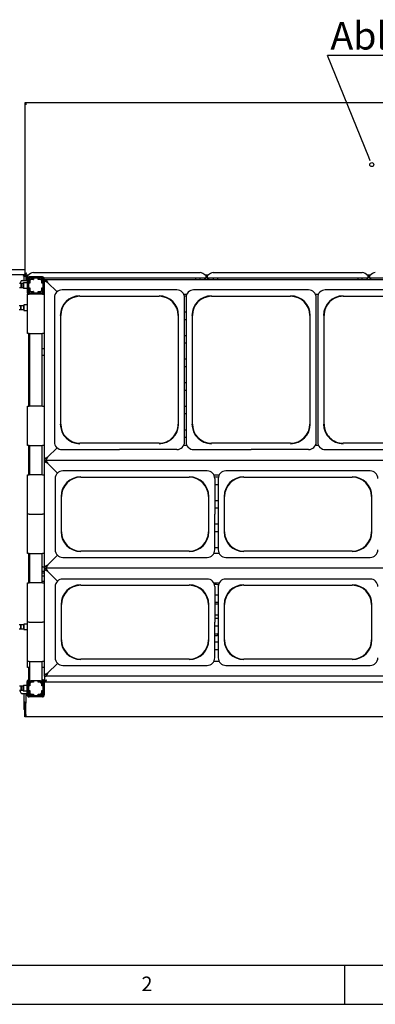
# Model space of a CAD drawing. Extents: x 5 to 415, y -18 to 292.
# Drawn here: x 69 to 114, y 5 to 130 of the extents above; entities that cross this region are included whole.
import ezdxf

# ---------------------------------------------------------------- set-up
doc = ezdxf.new("R2010")
doc.units = 0
doc.layers.get('0').update_dxf_attribs({"linetype": 'CONTINUOUS'})
doc.layers.add('BEMAßUNG', color=96, linetype='CONTINUOUS')
doc.layers.add('SLD-0', color=179, linetype='CONTINUOUS')
doc.styles.add('SLDTEXTSTYLE0', font='TXT', dxfattribs={"width": 0.75})

# ---------------------------------------------------------------- blocks, each defined once
blk = doc.blocks.new('SW_NOTE_0_8')
at = {"layer": 'BEMAßUNG', "color": 0, "insert": (0, 72.2), "char_height": 56, "attachment_point": 1, "style": 'SLDTEXTSTYLE0'}
blk.add_mtext('Ablage Klappbar', dxfattribs=at)
blk = doc.blocks.new('SW_NOTE_7')
at = {"layer": 'BEMAßUNG'}
blk.add_line((625.3, 0), (0, 0), dxfattribs=at)
at = {"layer": 'BEMAßUNG', "color": 96}
blk.add_blockref('SW_NOTE_0_8', (5.8, -3.9), dxfattribs=at)

msp = doc.modelspace()

# ---------------------------------------------------------------- linework, layer by layer
at = {"layer": 'BEMAßUNG'}
msp.add_line((113.09, 112.791), (107.847, 125.722), dxfattribs=at)
at = {"layer": 'SLD-0', "color": 179, "linetype": 'CONTINUOUS'}
for p, q in [((177.463, 119.713), (69.338, 119.713)), ((69.338, 119.713), (69.338, 119.62)), ((69.338, 119.607), (69.338, 97.945)), ((69.338, 119.607), (69.397, 119.607)), ((69.207, 97.838), (42.563, 97.838)), ((69.338, 98.463), (67.416, 98.463)), ((69.207, 97.838), (69.332, 97.838)), ((69.207, 97.688), (69.207, 97.838)), ((69.338, 97.838), (69.332, 97.818)), ((69.332, 97.688), (69.332, 97.838)), ((69.338, 97.945), (69.397, 97.945)), ((69.338, 97.945), (69.338, 97.912)), ((69.338, 97.838), (69.338, 97.932)), ((69.338, 97.838), (69.463, 97.838)), ((69.338, 97.688), (69.338, 97.838)), ((69.463, 97.838), (69.841, 97.838)), ((69.463, 97.688), (69.463, 97.838)), ((70.067, 98.011), (69.713, 97.74)), ((69.713, 97.713), (69.713, 97.74)), ((70.42, 98.123), (91.631, 98.123)), ((92.338, 97.74), (91.984, 98.011)), ((92.21, 97.838), (92.716, 97.838)), ((92.338, 97.74), (92.338, 97.713)), ((92.942, 98.011), (92.588, 97.74)), ((92.588, 97.713), (92.588, 97.74)), ((93.295, 98.123), (112.256, 98.123)), ((112.963, 97.74), (112.609, 98.011)), ((112.835, 97.838), (113.341, 97.838)), ((112.963, 97.74), (112.963, 97.713)), ((113.567, 98.011), (113.213, 97.74)), ((113.213, 97.713), (113.213, 97.74)), ((68.858, 96.713), (68.65, 96.713)), ((68.742, 96.814), (68.712, 96.713)), ((68.781, 96.909), (68.742, 96.814)), ((68.823, 96.986), (68.781, 96.909)), ((68.87, 97.042), (68.823, 96.986)), ((68.9, 96.671), (68.858, 96.713)), ((68.858, 96.213), (68.858, 96.713)), ((68.919, 97.077), (68.87, 97.042)), ((69.119, 96.713), (68.9, 96.713)), ((68.9, 96.213), (68.9, 96.713)), ((68.969, 97.088), (68.919, 97.077)), ((68.969, 97.088), (69.03, 97.088)), ((69.03, 97.088), (69.619, 97.088)), ((69.15, 96.807), (69.119, 96.776)), ((69.119, 96.151), (69.119, 96.776)), ((69.213, 97.691), (69.15, 97.651)), ((69.619, 96.807), (69.15, 96.807)), ((69.15, 96.807), (69.15, 96.12)), ((69.207, 97.688), (69.332, 97.688)), ((69.207, 97.688), (69.207, 97.088)), ((69.332, 97.688), (69.338, 97.688)), ((69.338, 97.688), (69.463, 97.688)), ((69.463, 97.688), (69.463, 97.677)), ((69.463, 97.677), (69.463, 97.644)), ((69.463, 97.644), (69.713, 97.644)), ((69.463, 97.644), (69.463, 97.523)), ((69.463, 97.523), (69.713, 97.523)), ((69.463, 97.523), (69.463, 97.088)), ((69.619, 97.307), (69.619, 95.62)), ((69.653, 97.523), (69.692, 97.484)), ((69.713, 97.502), (69.713, 97.713)), ((69.744, 97.307), (69.744, 95.62)), ((69.744, 97.088), (69.775, 97.088)), ((69.775, 96.671), (69.744, 96.702)), ((69.775, 97.076), (69.775, 96.776)), ((69.938, 96.776), (69.775, 96.776)), ((69.775, 96.776), (69.775, 96.763)), ((69.775, 96.763), (69.775, 96.163)), ((69.95, 96.763), (69.775, 96.763)), ((71.634, 97.405), (69.792, 97.405)), ((69.807, 97.405), (69.807, 97.215)), ((71.557, 97.557), (69.869, 97.557)), ((71.557, 97.432), (69.869, 97.432)), ((69.938, 97.076), (69.938, 96.776)), ((69.938, 96.763), (69.938, 96.776)), ((69.95, 97.038), (69.95, 96.763)), ((70.4, 97.401), (70.1, 97.401)), ((70.4, 97.238), (70.1, 97.238)), ((70.413, 97.226), (70.138, 97.226)), ((70.4, 97.401), (70.4, 97.238)), ((70.413, 97.401), (70.4, 97.401)), ((70.4, 97.238), (70.413, 97.238)), ((70.413, 97.401), (70.413, 97.226)), ((71.013, 97.401), (70.413, 97.401)), ((70.432, 97.405), (70.432, 97.401)), ((70.994, 97.401), (70.994, 97.405)), ((71.025, 97.401), (71.013, 97.401)), ((71.013, 97.226), (71.013, 97.401)), ((71.013, 97.238), (71.025, 97.238)), ((71.288, 97.226), (71.013, 97.226)), ((71.325, 97.401), (71.025, 97.401)), ((71.025, 97.238), (71.025, 97.401)), ((71.325, 97.238), (71.025, 97.238)), ((71.475, 96.763), (71.475, 97.038)), ((71.65, 96.763), (71.475, 96.763)), ((71.488, 96.776), (71.488, 97.076)), ((71.65, 96.776), (71.488, 96.776)), ((71.488, 96.776), (71.488, 96.763)), ((71.838, 97.245), (71.65, 97.245)), ((71.65, 97.245), (71.65, 97.076)), ((71.65, 96.776), (71.65, 97.076)), ((71.65, 96.763), (71.65, 96.776)), ((71.65, 96.163), (71.65, 96.763)), ((71.682, 97.245), (71.682, 97.307)), ((92.338, 97.405), (71.787, 97.405)), ((71.807, 97.245), (71.807, 97.307)), ((71.838, 97.057), (71.838, 97.245)), ((71.838, 97.245), (72.025, 97.245)), ((71.838, 97.057), (71.845, 97.053)), ((71.838, 74.432), (71.838, 97.057)), ((71.838, 97.057), (72.025, 97.057)), ((71.845, 97.053), (71.867, 97.043)), ((71.867, 97.043), (71.901, 97.025)), ((71.901, 97.025), (71.948, 97.002)), ((71.948, 97.002), (72.005, 96.974)), ((72.005, 96.974), (72.069, 96.941)), ((72.025, 97.245), (72.029, 97.237)), ((72.025, 97.057), (72.025, 97.245)), ((72.025, 97.245), (174.775, 97.245)), ((72.025, 97.057), (72.028, 97.054)), ((72.028, 97.054), (72.037, 97.046)), ((72.029, 97.237), (72.041, 97.215)), ((72.037, 97.046), (72.051, 97.032)), ((72.041, 97.215), (72.06, 97.178)), ((72.051, 97.032), (72.069, 97.013)), ((72.06, 97.178), (72.086, 97.129)), ((72.069, 97.013), (72.092, 96.99)), ((72.069, 96.941), (72.14, 96.906)), ((72.086, 97.129), (72.117, 97.07)), ((72.092, 96.99), (72.119, 96.963)), ((72.117, 97.07), (72.153, 97.002)), ((72.119, 96.963), (72.149, 96.934)), ((72.14, 96.906), (72.213, 96.87)), ((72.149, 96.934), (72.18, 96.902)), ((72.153, 97.002), (72.191, 96.928)), ((72.18, 96.902), (72.213, 96.87)), ((72.191, 96.928), (72.232, 96.851)), ((72.213, 96.87), (73.421, 95.662)), ((73.421, 95.662), (72.232, 96.851)), ((91.057, 97.405), (91.057, 97.245)), ((91.619, 97.245), (91.619, 97.405)), ((92.244, 97.245), (92.244, 97.405)), ((92.338, 97.713), (92.338, 97.405)), ((92.338, 97.644), (92.588, 97.644)), ((92.338, 97.523), (92.588, 97.523)), ((92.338, 97.245), (92.338, 97.405)), ((92.588, 97.405), (92.588, 97.713)), ((112.963, 97.405), (92.588, 97.405)), ((92.588, 97.405), (92.588, 97.245)), ((92.682, 97.405), (92.682, 97.245)), ((93.307, 97.405), (93.307, 97.245)), ((93.869, 97.245), (93.869, 97.405)), ((111.682, 97.405), (111.682, 97.245)), ((112.244, 97.245), (112.244, 97.405)), ((112.869, 97.245), (112.869, 97.405)), ((112.963, 97.713), (112.963, 97.405)), ((112.963, 97.644), (113.213, 97.644)), ((112.963, 97.523), (113.213, 97.523)), ((112.963, 97.245), (112.963, 97.405)), ((113.213, 97.405), (113.213, 97.713)), ((133.588, 97.405), (113.213, 97.405)), ((113.213, 97.405), (113.213, 97.245)), ((113.307, 97.405), (113.307, 97.245)), ((68.65, 96.213), (68.858, 96.213)), ((68.858, 96.213), (68.9, 96.256)), ((68.9, 96.213), (69.119, 96.213)), ((69.119, 96.151), (69.15, 96.12)), ((69.15, 96.12), (69.619, 96.12)), ((69.619, 95.37), (69.619, 91.932)), ((69.619, 95.37), (69.65, 95.37)), ((69.65, 90.37), (69.65, 95.37)), ((69.65, 95.37), (69.9, 95.37)), ((69.744, 96.224), (69.775, 96.256)), ((69.775, 96.163), (69.775, 96.151)), ((69.775, 96.163), (69.95, 96.163)), ((69.775, 96.151), (69.938, 96.151)), ((69.775, 96.151), (69.775, 95.851)), ((69.775, 95.851), (69.775, 95.537)), ((69.775, 95.388), (69.775, 95.37)), ((69.869, 95.495), (69.932, 95.495)), ((71.588, 95.37), (69.9, 95.37)), ((69.932, 95.526), (69.932, 95.37)), ((69.932, 95.526), (70.1, 95.526)), ((69.938, 96.151), (69.938, 96.163)), ((69.938, 96.151), (69.938, 95.851)), ((69.955, 95.848), (69.938, 95.85)), ((69.95, 96.163), (69.95, 95.888)), ((70.1, 95.688), (70.4, 95.688)), ((70.1, 95.526), (70.4, 95.526)), ((70.138, 95.701), (70.413, 95.701)), ((70.4, 95.688), (70.4, 95.526)), ((70.413, 95.688), (70.4, 95.688)), ((70.4, 95.526), (70.413, 95.526)), ((70.413, 95.701), (70.413, 95.526)), ((70.413, 95.526), (71.013, 95.526)), ((71.013, 95.526), (71.013, 95.701)), ((71.013, 95.701), (71.288, 95.701)), ((71.025, 95.688), (71.013, 95.688)), ((71.013, 95.526), (71.025, 95.526)), ((71.025, 95.526), (71.025, 95.688)), ((71.025, 95.688), (71.325, 95.688)), ((71.025, 95.526), (71.325, 95.526)), ((71.321, 95.526), (71.494, 95.526)), ((71.475, 96.163), (71.65, 96.163)), ((71.475, 95.888), (71.475, 96.163)), ((71.488, 96.163), (71.488, 96.151)), ((71.488, 96.151), (71.65, 96.151)), ((71.488, 95.851), (71.488, 96.151)), ((71.494, 95.526), (71.494, 95.37)), ((71.494, 95.495), (71.557, 95.495)), ((71.588, 95.37), (71.838, 95.37)), ((71.65, 96.151), (71.65, 96.163)), ((71.65, 95.851), (71.65, 96.151)), ((71.65, 95.853), (71.65, 95.682)), ((71.838, 95.682), (71.65, 95.682)), ((71.682, 95.62), (71.682, 95.682)), ((71.691, 95.409), (71.838, 95.409)), ((71.807, 95.62), (71.807, 95.682)), ((88.68, 95.901), (74.058, 95.901)), ((89.546, 95.37), (89.943, 95.37)), ((105.43, 95.901), (90.808, 95.901)), ((106.296, 95.37), (106.693, 95.37)), ((122.18, 95.901), (107.558, 95.901)), ((69.213, 93.995), (69.182, 93.963)), ((69.619, 93.995), (69.213, 93.995)), ((69.213, 93.995), (69.213, 93.52)), ((73.088, 94.931), (73.088, 76.558)), ((76.338, 95.096), (86.4, 95.096)), ((89.652, 95.114), (89.634, 95.109)), ((89.65, 76.558), (89.65, 94.931)), ((89.713, 95.12), (89.652, 95.114)), ((89.857, 95.12), (89.713, 95.12)), ((89.838, 94.931), (89.838, 76.558)), ((93.088, 95.096), (103.15, 95.096)), ((106.4, 76.558), (106.4, 94.931)), ((106.588, 94.931), (106.588, 76.558)), ((109.838, 95.096), (119.9, 95.096)), ((68.827, 93.901), (68.619, 93.901)), ((68.619, 93.401), (68.827, 93.401)), ((68.869, 93.859), (68.827, 93.901)), ((68.827, 93.401), (68.827, 93.901)), ((68.827, 93.401), (68.869, 93.443)), ((69.182, 93.901), (68.869, 93.901)), ((68.869, 93.401), (68.869, 93.901)), ((68.869, 93.401), (69.182, 93.401)), ((69.182, 93.531), (69.182, 93.963)), ((69.182, 93.338), (69.182, 93.531)), ((69.182, 93.338), (69.213, 93.307)), ((69.213, 93.52), (69.213, 93.307)), ((69.213, 93.307), (69.619, 93.307)), ((89.65, 93.126), (89.652, 93.126)), ((89.652, 93.126), (89.713, 93.12)), ((89.713, 93.12), (89.838, 93.12)), ((69.65, 91.932), (69.619, 91.932)), ((73.893, 78.838), (73.893, 92.651)), ((88.846, 92.651), (88.846, 78.838)), ((89.652, 92.114), (89.65, 92.113)), ((89.713, 92.12), (89.652, 92.114)), ((89.838, 92.12), (89.713, 92.12)), ((90.643, 78.838), (90.643, 92.651)), ((105.596, 92.651), (105.596, 78.838)), ((107.393, 78.838), (107.393, 92.651)), ((69.9, 90.37), (69.65, 90.37)), ((69.775, 90.37), (69.775, 81.12)), ((69.9, 90.37), (71.588, 90.37)), ((69.932, 90.37), (69.932, 81.12)), ((71.494, 90.37), (71.494, 81.12)), ((71.53, 88.508), (71.53, 90.37)), ((71.838, 90.37), (71.588, 90.37)), ((89.65, 90.126), (89.652, 90.126)), ((89.652, 89.114), (89.65, 89.113)), ((89.652, 90.126), (89.713, 90.12)), ((89.713, 89.12), (89.652, 89.114)), ((89.713, 90.12), (89.838, 90.12)), ((89.838, 89.12), (89.713, 89.12)), ((71.838, 88.405), (71.628, 88.405)), ((71.53, 81.12), (71.53, 87.518)), ((71.629, 87.621), (71.838, 87.621)), ((89.65, 87.126), (89.652, 87.126)), ((89.652, 87.126), (89.713, 87.12)), ((89.713, 87.12), (89.838, 87.12)), ((89.652, 86.114), (89.65, 86.113)), ((89.713, 86.12), (89.652, 86.114)), ((89.838, 86.12), (89.713, 86.12)), ((89.65, 84.126), (89.652, 84.126)), ((89.652, 84.126), (89.713, 84.12)), ((89.713, 84.12), (89.838, 84.12)), ((89.652, 83.114), (89.65, 83.113)), ((89.713, 83.12), (89.652, 83.114)), ((89.838, 83.12), (89.713, 83.12)), ((69.65, 76.12), (69.65, 81.12)), ((69.65, 81.12), (69.9, 81.12)), ((71.588, 81.12), (69.9, 81.12)), ((71.588, 81.12), (71.838, 81.12)), ((89.65, 81.126), (89.652, 81.126)), ((89.652, 81.126), (89.713, 81.12)), ((89.713, 81.12), (89.838, 81.12)), ((89.652, 80.114), (89.65, 80.113)), ((89.713, 80.12), (89.652, 80.114)), ((89.838, 80.12), (89.713, 80.12)), ((89.65, 78.126), (89.652, 78.126)), ((89.652, 78.126), (89.713, 78.12)), ((89.713, 78.12), (89.838, 78.12)), ((89.652, 77.114), (89.65, 77.113)), ((89.713, 77.12), (89.652, 77.114)), ((89.838, 77.12), (89.713, 77.12)), ((106.4, 76.12), (106.4, 76.558)), ((69.9, 76.12), (69.65, 76.12)), ((69.775, 76.12), (69.775, 72.37)), ((69.9, 76.12), (71.588, 76.12)), ((69.932, 76.12), (69.932, 72.37)), ((71.494, 76.12), (71.494, 72.37)), ((71.53, 72.37), (71.53, 76.12)), ((71.838, 76.12), (71.588, 76.12)), ((73.421, 75.827), (72.213, 74.62)), ((72.232, 74.638), (73.421, 75.827)), ((74.058, 75.588), (81.369, 75.588)), ((86.4, 76.393), (76.338, 76.393)), ((88.68, 75.588), (81.369, 75.588)), ((89.943, 76.12), (89.546, 76.12)), ((90.808, 75.588), (98.119, 75.588)), ((103.15, 76.393), (93.088, 76.393)), ((105.43, 75.588), (98.119, 75.588)), ((106.693, 76.12), (106.296, 76.12)), ((107.558, 75.588), (114.869, 75.588)), ((119.9, 76.393), (109.838, 76.393)), ((71.845, 74.436), (71.838, 74.432)), ((71.838, 74.245), (71.838, 74.432)), ((72.025, 74.432), (71.838, 74.432)), ((71.838, 74.245), (72.025, 74.245)), ((71.838, 74.057), (71.838, 74.245)), ((71.838, 74.057), (71.845, 74.053)), ((71.838, 60.682), (71.838, 74.057)), ((71.838, 74.057), (72.025, 74.057)), ((71.867, 74.446), (71.845, 74.436)), ((71.845, 74.053), (71.867, 74.043)), ((71.901, 74.464), (71.867, 74.446)), ((71.867, 74.043), (71.901, 74.025)), ((71.948, 74.487), (71.901, 74.464)), ((71.901, 74.025), (71.948, 74.002)), ((72.005, 74.515), (71.948, 74.487)), ((71.948, 74.002), (72.005, 73.974)), ((72.069, 74.548), (72.005, 74.515)), ((72.005, 73.974), (72.069, 73.941)), ((72.029, 74.436), (72.025, 74.432)), ((72.025, 74.432), (72.025, 74.245)), ((72.029, 74.252), (72.025, 74.245)), ((72.025, 74.245), (72.029, 74.237)), ((72.025, 74.245), (174.775, 74.245)), ((72.025, 74.057), (72.025, 74.245)), ((72.025, 74.057), (72.029, 74.053)), ((72.04, 74.446), (72.029, 74.436)), ((72.041, 74.275), (72.029, 74.252)), ((72.029, 74.237), (72.041, 74.215)), ((72.029, 74.053), (72.04, 74.043)), ((72.057, 74.464), (72.04, 74.446)), ((72.04, 74.043), (72.057, 74.025)), ((72.06, 74.311), (72.041, 74.275)), ((72.041, 74.215), (72.06, 74.178)), ((72.08, 74.487), (72.057, 74.464)), ((72.057, 74.025), (72.08, 74.002)), ((72.086, 74.36), (72.06, 74.311)), ((72.06, 74.178), (72.086, 74.129)), ((72.14, 74.583), (72.069, 74.548)), ((72.069, 73.941), (72.14, 73.906)), ((72.109, 74.515), (72.08, 74.487)), ((72.08, 74.002), (72.109, 73.974)), ((72.117, 74.42), (72.086, 74.36)), ((72.086, 74.129), (72.117, 74.07)), ((72.141, 74.548), (72.109, 74.515)), ((72.109, 73.974), (72.141, 73.941)), ((72.153, 74.488), (72.117, 74.42)), ((72.117, 74.07), (72.153, 74.002)), ((72.213, 74.62), (72.14, 74.583)), ((72.176, 74.583), (72.141, 74.548)), ((72.141, 73.941), (72.176, 73.906)), ((72.191, 74.562), (72.153, 74.488)), ((72.153, 74.002), (72.191, 73.928)), ((72.213, 74.62), (72.176, 74.583)), ((72.232, 74.638), (72.191, 74.562)), ((72.191, 73.928), (72.232, 73.851)), ((72.14, 73.906), (72.213, 73.87)), ((72.176, 73.906), (72.213, 73.87)), ((72.213, 73.87), (73.482, 72.601)), ((73.482, 72.601), (72.232, 73.851)), ((92.524, 72.87), (74.152, 72.87)), ((113.274, 72.87), (94.902, 72.87)), ((69.65, 67.37), (69.65, 72.37)), ((69.65, 72.37), (69.9, 72.37)), ((71.588, 72.37), (69.9, 72.37)), ((71.588, 72.37), (71.838, 72.37)), ((73.182, 71.9), (73.182, 62.84)), ((76.432, 72.065), (90.244, 72.065)), ((93.373, 72.37), (94.053, 72.37)), ((93.469, 72.12), (93.957, 72.12)), ((93.494, 71.9), (93.494, 67.37)), ((93.932, 71.9), (93.932, 62.84)), ((97.182, 72.065), (110.994, 72.065)), ((93.932, 71.12), (93.494, 71.12)), ((73.986, 65.12), (73.986, 69.62)), ((92.69, 69.62), (92.69, 65.12)), ((93.494, 69.12), (93.932, 69.12)), ((94.736, 65.12), (94.736, 69.62)), ((113.44, 69.62), (113.44, 65.12)), ((93.932, 68.12), (93.494, 68.12)), ((69.9, 67.37), (69.65, 67.37)), ((69.65, 62.37), (69.65, 67.37)), ((69.9, 67.37), (71.588, 67.37)), ((71.838, 67.37), (71.588, 67.37)), ((93.494, 62.84), (93.494, 67.37)), ((93.494, 66.12), (93.932, 66.12)), ((93.932, 65.12), (93.494, 65.12)), ((90.244, 62.674), (76.432, 62.674)), ((93.494, 63.12), (93.932, 63.12)), ((110.994, 62.674), (97.182, 62.674)), ((69.9, 62.37), (69.65, 62.37)), ((69.775, 62.37), (69.775, 58.62)), ((69.9, 62.37), (71.588, 62.37)), ((69.932, 62.37), (69.932, 58.62)), ((71.494, 62.37), (71.494, 58.62)), ((71.53, 60.748), (71.53, 62.37)), ((71.838, 62.37), (71.588, 62.37)), ((73.482, 62.138), (72.213, 60.87)), ((72.232, 60.888), (73.482, 62.138)), ((74.152, 61.87), (92.524, 61.87)), ((94.053, 62.37), (93.373, 62.37)), ((94.902, 61.87), (113.274, 61.87)), ((71.623, 60.646), (71.629, 60.645)), ((71.838, 60.646), (71.629, 60.646)), ((71.844, 60.685), (71.838, 60.682)), ((71.838, 60.495), (71.838, 60.682)), ((72.025, 60.682), (71.838, 60.682)), ((71.838, 60.495), (72.025, 60.495)), ((71.838, 60.307), (71.838, 60.495)), ((71.838, 60.307), (71.845, 60.303)), ((71.838, 60.307), (72.025, 60.307)), ((71.838, 46.932), (71.838, 60.307)), ((71.861, 60.693), (71.844, 60.685)), ((71.845, 60.303), (71.867, 60.293)), ((71.888, 60.707), (71.861, 60.693)), ((71.867, 60.293), (71.901, 60.275)), ((71.926, 60.726), (71.888, 60.707)), ((71.901, 60.275), (71.948, 60.252)), ((71.972, 60.749), (71.926, 60.726)), ((71.948, 60.252), (72.005, 60.224)), ((72.025, 60.776), (71.972, 60.749)), ((72.005, 60.224), (72.069, 60.191)), ((72.085, 60.805), (72.025, 60.776)), ((72.028, 60.685), (72.025, 60.682)), ((72.025, 60.682), (72.025, 60.495)), ((72.029, 60.502), (72.025, 60.495)), ((174.775, 60.495), (72.025, 60.495)), ((72.025, 60.495), (72.029, 60.487)), ((72.025, 60.307), (72.025, 60.495)), ((72.025, 60.307), (72.029, 60.303)), ((72.037, 60.693), (72.028, 60.685)), ((72.041, 60.525), (72.029, 60.502)), ((72.029, 60.487), (72.041, 60.465)), ((72.029, 60.303), (72.04, 60.293)), ((72.051, 60.707), (72.037, 60.693)), ((72.04, 60.293), (72.057, 60.275)), ((72.06, 60.561), (72.041, 60.525)), ((72.041, 60.465), (72.06, 60.428)), ((72.069, 60.726), (72.051, 60.707)), ((72.057, 60.275), (72.08, 60.252)), ((72.086, 60.61), (72.06, 60.561)), ((72.06, 60.428), (72.086, 60.379)), ((72.092, 60.749), (72.069, 60.726)), ((72.069, 60.191), (72.14, 60.156)), ((72.08, 60.252), (72.109, 60.224)), ((72.148, 60.837), (72.085, 60.805)), ((72.117, 60.67), (72.086, 60.61)), ((72.086, 60.379), (72.117, 60.32)), ((72.119, 60.776), (72.092, 60.749)), ((72.109, 60.224), (72.141, 60.191)), ((72.153, 60.738), (72.117, 60.67)), ((72.117, 60.32), (72.153, 60.252)), ((72.149, 60.805), (72.119, 60.776)), ((72.14, 60.156), (72.213, 60.12)), ((72.141, 60.191), (72.176, 60.156)), ((72.213, 60.87), (72.148, 60.837)), ((72.18, 60.837), (72.149, 60.805)), ((72.191, 60.812), (72.153, 60.738)), ((72.153, 60.252), (72.191, 60.178)), ((72.176, 60.156), (72.213, 60.12)), ((72.213, 60.87), (72.18, 60.837)), ((72.232, 60.888), (72.191, 60.812)), ((72.191, 60.178), (72.232, 60.101)), ((71.53, 58.873), (71.53, 60.028)), ((71.838, 59.851), (71.53, 59.851)), ((71.838, 59.463), (71.53, 59.463)), ((71.63, 60.131), (71.838, 60.131)), ((72.213, 60.12), (73.482, 58.851)), ((73.482, 58.851), (72.232, 60.101)), ((92.524, 59.12), (74.152, 59.12)), ((113.274, 59.12), (94.902, 59.12)), ((69.65, 53.62), (69.65, 58.62)), ((69.65, 58.62), (69.9, 58.62)), ((71.588, 58.62), (69.9, 58.62)), ((71.588, 58.62), (71.838, 58.62)), ((71.838, 58.805), (71.592, 58.805)), ((73.182, 58.15), (73.182, 49.09)), ((76.432, 58.315), (90.244, 58.315)), ((93.373, 58.62), (94.053, 58.62)), ((93.494, 58.15), (93.494, 53.62)), ((93.932, 58.15), (93.932, 49.09)), ((93.936, 58.389), (93.961, 58.387)), ((97.182, 58.315), (110.994, 58.315)), ((93.494, 57.12), (93.932, 57.12)), ((73.986, 51.37), (73.986, 55.87)), ((92.69, 55.87), (92.69, 51.37)), ((93.932, 56.12), (93.494, 56.12)), ((93.494, 55.963), (93.932, 55.963)), ((94.736, 51.37), (94.736, 55.87)), ((113.44, 55.87), (113.44, 51.37)), ((69.619, 54.745), (69.619, 51.307)), ((69.619, 54.745), (69.65, 54.745)), ((93.932, 54.523), (93.494, 54.523)), ((93.494, 54.12), (93.932, 54.12)), ((68.827, 53.276), (68.619, 53.276)), ((68.619, 52.776), (68.827, 52.776)), ((68.869, 53.234), (68.827, 53.276)), ((68.827, 52.776), (68.827, 53.276)), ((68.827, 52.776), (68.869, 52.818)), ((69.182, 53.276), (68.869, 53.276)), ((68.869, 52.776), (68.869, 53.276)), ((68.869, 52.776), (69.182, 52.776)), ((69.213, 53.37), (69.182, 53.338)), ((69.182, 52.906), (69.182, 53.338)), ((69.182, 52.713), (69.182, 52.906)), ((69.182, 52.713), (69.213, 52.682)), ((69.619, 53.37), (69.213, 53.37)), ((69.213, 53.37), (69.213, 52.895)), ((69.213, 52.895), (69.213, 52.682)), ((69.213, 52.682), (69.619, 52.682)), ((69.9, 53.62), (69.65, 53.62)), ((69.65, 48.62), (69.65, 53.62)), ((69.9, 53.62), (71.588, 53.62)), ((71.838, 53.62), (71.588, 53.62)), ((93.494, 49.09), (93.494, 53.62)), ((93.932, 53.12), (93.494, 53.12)), ((93.494, 52.129), (93.785, 52.129)), ((93.494, 51.932), (93.785, 51.932)), ((93.785, 52.129), (93.854, 52.129)), ((93.854, 51.932), (93.785, 51.932)), ((93.932, 52.129), (93.854, 52.129)), ((93.932, 51.932), (93.854, 51.932)), ((69.65, 51.307), (69.619, 51.307)), ((93.494, 51.12), (93.932, 51.12)), ((93.932, 50.12), (93.494, 50.12)), ((90.244, 48.924), (76.432, 48.924)), ((110.994, 48.924), (97.182, 48.924)), ((69.9, 48.62), (69.65, 48.62)), ((69.65, 47.87), (69.65, 48.62)), ((69.9, 47.87), (69.65, 47.87)), ((69.775, 47.87), (69.775, 46.289)), ((69.9, 48.62), (71.588, 48.62)), ((69.9, 47.87), (69.932, 47.87)), ((69.932, 48.62), (69.932, 46.151)), ((71.494, 48.62), (71.494, 46.151)), ((71.494, 47.87), (71.588, 47.87)), ((71.838, 48.62), (71.588, 48.62)), ((71.838, 47.87), (71.588, 47.87)), ((73.482, 48.388), (72.213, 47.12)), ((72.232, 47.138), (73.482, 48.388)), ((74.152, 48.12), (92.524, 48.12)), ((94.053, 48.62), (93.373, 48.62)), ((94.902, 48.12), (113.274, 48.12)), ((71.844, 46.935), (71.838, 46.932)), ((71.838, 46.745), (71.838, 46.932)), ((72.025, 46.932), (71.838, 46.932)), ((71.838, 46.745), (72.025, 46.745)), ((71.838, 46.745), (71.838, 46.126)), ((71.861, 46.943), (71.844, 46.935)), ((71.888, 46.957), (71.861, 46.943)), ((71.926, 46.976), (71.888, 46.957)), ((71.972, 46.999), (71.926, 46.976)), ((72.025, 47.026), (71.972, 46.999)), ((72.213, 47.12), (72.025, 46.932)), ((72.085, 47.055), (72.025, 47.026)), ((72.025, 46.932), (72.025, 46.745)), ((72.029, 46.752), (72.025, 46.745)), ((174.775, 46.745), (72.025, 46.745)), ((72.041, 46.775), (72.029, 46.752)), ((72.06, 46.811), (72.041, 46.775)), ((72.086, 46.86), (72.06, 46.811)), ((72.148, 47.087), (72.085, 47.055)), ((72.117, 46.92), (72.086, 46.86)), ((72.153, 46.988), (72.117, 46.92)), ((72.213, 47.12), (72.148, 47.087)), ((72.191, 47.062), (72.153, 46.988)), ((72.232, 47.138), (72.191, 47.062)), ((68.858, 45.463), (68.65, 45.463)), ((68.9, 45.421), (68.858, 45.463)), ((68.858, 44.963), (68.858, 45.463)), ((69.119, 45.463), (68.9, 45.463)), ((68.9, 44.963), (68.9, 45.463)), ((69.15, 45.557), (69.119, 45.526)), ((69.119, 44.901), (69.119, 45.526)), ((69.619, 45.557), (69.15, 45.557)), ((69.15, 45.557), (69.15, 44.87)), ((69.619, 44.37), (69.619, 46.057)), ((69.744, 44.37), (69.744, 46.057)), ((69.775, 45.421), (69.744, 45.452)), ((69.775, 46.14), (69.775, 45.826)), ((69.775, 45.826), (69.775, 45.526)), ((69.938, 45.526), (69.775, 45.526)), ((69.775, 45.526), (69.775, 45.513)), ((69.95, 45.513), (69.775, 45.513)), ((69.775, 45.513), (69.775, 44.913)), ((69.869, 46.307), (69.932, 46.307)), ((69.869, 46.182), (69.932, 46.182)), ((69.932, 46.151), (70.1, 46.151)), ((69.938, 45.826), (69.938, 45.526)), ((69.938, 45.513), (69.938, 45.526)), ((69.95, 45.788), (69.95, 45.513)), ((70.076, 45.976), (70.138, 45.976)), ((70.4, 46.151), (70.1, 46.151)), ((70.4, 45.988), (70.1, 45.988)), ((70.413, 45.976), (70.138, 45.976)), ((70.398, 45.976), (70.398, 45.988)), ((70.4, 46.151), (70.4, 45.988)), ((70.413, 46.151), (70.4, 46.151)), ((70.413, 45.988), (70.4, 45.988)), ((70.413, 46.151), (70.413, 45.976)), ((71.013, 46.151), (70.413, 46.151)), ((71.013, 45.976), (71.013, 46.151)), ((71.025, 46.151), (71.013, 46.151)), ((71.025, 45.988), (71.013, 45.988)), ((71.288, 45.976), (71.013, 45.976)), ((71.325, 46.151), (71.025, 46.151)), ((71.025, 45.988), (71.025, 46.151)), ((71.325, 45.988), (71.025, 45.988)), ((71.08, 45.988), (71.08, 45.976)), ((71.288, 45.976), (71.306, 45.976)), ((71.329, 45.972), (71.306, 45.976)), ((71.306, 45.976), (71.388, 45.976)), ((71.325, 46.151), (71.494, 46.151)), ((71.337, 45.969), (71.329, 45.972)), ((71.475, 45.513), (71.475, 45.788)), ((71.65, 45.513), (71.475, 45.513)), ((71.488, 45.526), (71.488, 45.826)), ((71.65, 45.526), (71.488, 45.526)), ((71.488, 45.526), (71.488, 45.513)), ((71.494, 46.307), (71.557, 46.307)), ((71.494, 46.182), (71.557, 46.182)), ((71.65, 45.526), (71.65, 45.826)), ((71.65, 45.513), (71.65, 45.526)), ((71.65, 45.513), (71.682, 45.513)), ((71.65, 44.913), (71.65, 45.513)), ((71.682, 46.057), (71.682, 44.37)), ((71.807, 46.057), (71.807, 44.37)), ((71.838, 46.126), (71.879, 46.126)), ((71.838, 45.995), (71.838, 46.12)), ((174.963, 45.995), (71.838, 45.995)), ((68.65, 44.963), (68.858, 44.963)), ((68.698, 44.963), (68.71, 44.912)), ((68.71, 44.912), (68.742, 44.8)), ((68.742, 44.8), (68.781, 44.705)), ((68.781, 44.705), (68.823, 44.628)), ((68.823, 44.628), (68.87, 44.572)), ((68.858, 44.963), (68.9, 45.006)), ((68.87, 44.572), (68.919, 44.537)), ((68.9, 44.963), (69.119, 44.963)), ((68.919, 44.537), (68.969, 44.526)), ((69.03, 44.526), (68.969, 44.526)), ((69.619, 44.526), (69.03, 44.526)), ((69.119, 44.901), (69.15, 44.87)), ((69.15, 44.87), (69.619, 44.87)), ((69.207, 44.526), (69.207, 43.335)), ((69.463, 44.526), (69.463, 43.335)), ((69.744, 44.974), (69.775, 45.006)), ((69.775, 44.526), (69.744, 44.526)), ((69.775, 44.913), (69.95, 44.913)), ((69.775, 44.913), (69.775, 44.901)), ((69.775, 44.901), (69.775, 44.601)), ((69.775, 44.901), (69.938, 44.901)), ((69.775, 44.601), (69.775, 44.526)), ((71.557, 44.245), (69.869, 44.245)), ((71.557, 44.12), (69.869, 44.12)), ((69.938, 44.901), (69.938, 44.913)), ((69.938, 44.901), (69.938, 44.601)), ((69.95, 44.913), (69.95, 44.638)), ((70.138, 44.451), (70.076, 44.451)), ((70.1, 44.438), (70.4, 44.438)), ((70.1, 44.276), (70.4, 44.276)), ((70.138, 44.451), (70.413, 44.451)), ((70.398, 44.438), (70.398, 44.451)), ((70.4, 44.438), (70.4, 44.276)), ((70.4, 44.438), (70.413, 44.438)), ((70.4, 44.276), (70.413, 44.276)), ((70.413, 44.451), (70.413, 44.276)), ((70.413, 44.276), (71.013, 44.276)), ((71.013, 44.451), (71.288, 44.451)), ((71.013, 44.276), (71.013, 44.451)), ((71.013, 44.438), (71.025, 44.438)), ((71.013, 44.276), (71.025, 44.276)), ((71.025, 44.438), (71.325, 44.438)), ((71.025, 44.276), (71.025, 44.438)), ((71.025, 44.276), (71.325, 44.276)), ((71.08, 44.451), (71.08, 44.438)), ((71.306, 44.451), (71.288, 44.451)), ((71.306, 44.451), (71.329, 44.454)), ((71.388, 44.451), (71.306, 44.451)), ((71.329, 44.454), (71.337, 44.457)), ((71.475, 44.638), (71.475, 44.913)), ((71.475, 44.913), (71.65, 44.913)), ((71.488, 44.913), (71.488, 44.901)), ((71.488, 44.601), (71.488, 44.901)), ((71.488, 44.901), (71.65, 44.901)), ((71.65, 44.913), (71.682, 44.913)), ((71.65, 44.901), (71.65, 44.913)), ((71.65, 44.601), (71.65, 44.901)), ((69.332, 43.335), (69.207, 43.335)), ((69.207, 43.335), (69.207, 42.526)), ((69.338, 43.335), (69.332, 43.335)), ((69.332, 43.335), (69.332, 42.526)), ((69.463, 43.335), (69.338, 43.335)), ((69.338, 41.863), (69.338, 43.335)), ((69.463, 41.863), (69.463, 43.335)), ((69.332, 42.526), (69.207, 42.526)), ((69.338, 41.588), (69.338, 41.863)), ((69.463, 41.588), (69.338, 41.588)), ((69.463, 41.863), (69.463, 41.588)), ((177.338, 41.588), (69.463, 41.588)), ((10, 10), (273.879, 10)), ((110, 10), (110, 5)), ((5, 5), (415, 5))]:
    msp.add_line(p, q, dxfattribs=at)
at = {"layer": 'SLD-0', "color": 96, "linetype": 'CONTINUOUS'}
msp.add_line((113.281, 112.32), (113.09, 112.791), dxfattribs=at)
msp.add_circle((113.472, 111.849), 0.254, dxfattribs=at)
at = {"layer": 'SLD-0', "color": 179, "linetype": 'CONTINUOUS'}
for centre, radius, start, end in [((70.411, 97.538), 0.585, 89.12582, 126.08337), ((91.64, 97.538), 0.585, 53.91663, 90.87418), ((93.286, 97.538), 0.585, 89.12567, 126.08351), ((112.265, 97.538), 0.585, 53.91687, 90.87403), ((113.911, 97.538), 0.585, 89.12597, 126.08313), ((69.869, 97.307), 0.25, 90, 180), ((69.869, 97.307), 0.125, 90, 180), ((70.1, 97.076), 0.325, 90, 180), ((70.1, 97.076), 0.163, 90, 180), ((70.138, 97.038), 0.188, 90, 180), ((71.288, 97.038), 0.188, 360, 90), ((71.325, 97.076), 0.325, 0, 90), ((71.325, 97.076), 0.163, 0, 90), ((71.557, 97.307), 0.25, 0, 90), ((71.557, 97.307), 0.125, 0, 90), ((69.869, 95.62), 0.25, 180, 270), ((69.869, 95.62), 0.125, 180, 270), ((70.1, 95.851), 0.325, 180, 270), ((70.1, 95.851), 0.163, 180, 270), ((70.138, 95.888), 0.188, 180, 270), ((71.288, 95.888), 0.188, 270, 0.00001), ((71.325, 95.851), 0.325, 270, 0), ((71.325, 95.851), 0.163, 270, 0), ((71.557, 95.62), 0.25, 270, 360), ((71.557, 95.62), 0.125, 270, 0), ((74.058, 94.931), 0.97, 90, 180), ((88.68, 94.931), 0.97, 0, 90), ((90.808, 94.931), 0.97, 90, 180), ((105.43, 94.931), 0.97, 0, 90), ((107.558, 94.931), 0.97, 90, 180), ((76.338, 92.651), 2.497, 90, 180), ((76.338, 92.651), 2.445, 90, 180), ((86.4, 92.651), 2.497, 0, 90), ((86.4, 92.651), 2.445, 0, 90), ((93.088, 92.651), 2.497, 90, 180), ((93.088, 92.651), 2.445, 90, 180), ((103.15, 92.651), 2.497, 0, 90), ((103.15, 92.651), 2.445, 0, 90), ((109.838, 92.651), 2.497, 90, 180), ((109.838, 92.651), 2.445, 89.99999, 180), ((76.338, 78.838), 2.497, 180, 270), ((76.338, 78.838), 2.445, 180, 270), ((86.4, 78.838), 2.497, 270, 0), ((86.4, 78.838), 2.445, 269.99999, 0), ((93.088, 78.838), 2.497, 180, 270), ((93.088, 78.838), 2.445, 180, 270), ((103.15, 78.838), 2.497, 270, 0), ((103.15, 78.838), 2.445, 270, 0), ((109.838, 78.838), 2.497, 180, 270), ((109.838, 78.838), 2.445, 180, 270.00001), ((74.058, 76.558), 0.97, 179.99996, 270), ((88.68, 76.558), 0.97, 270, 0), ((90.808, 76.558), 0.97, 179.99996, 270), ((105.43, 76.558), 0.97, 270.00003, 0), ((107.558, 76.558), 0.97, 179.99996, 270), ((74.152, 71.9), 0.97, 90, 180), ((92.524, 71.9), 0.97, 0, 90), ((94.902, 71.9), 0.97, 90, 180), ((113.274, 71.9), 0.97, 0, 90), ((76.432, 69.62), 2.497, 90, 180), ((76.432, 69.62), 2.445, 90, 180), ((90.244, 69.62), 2.497, 0, 90), ((90.244, 69.62), 2.445, 0, 90), ((97.182, 69.62), 2.497, 90, 180), ((97.182, 69.62), 2.445, 90, 180), ((110.994, 69.62), 2.497, 0, 90), ((110.994, 69.62), 2.445, 0, 90), ((76.432, 65.12), 2.497, 180, 270), ((76.432, 65.12), 2.445, 180, 270), ((90.244, 65.12), 2.497, 270, 0), ((90.244, 65.12), 2.445, 270, 0), ((97.182, 65.12), 2.497, 180, 270), ((97.182, 65.12), 2.445, 180, 270), ((110.994, 65.12), 2.497, 270, 0), ((110.994, 65.12), 2.445, 270, 0), ((74.152, 62.84), 0.97, 180, 270), ((92.524, 62.84), 0.97, 270, 0), ((94.902, 62.84), 0.97, 180, 270), ((113.274, 62.84), 0.97, 270, 0), ((74.152, 58.15), 0.97, 90, 180), ((92.524, 58.15), 0.97, 359.99996, 90), ((94.902, 58.15), 0.97, 90, 180), ((113.274, 58.15), 0.97, 359.99996, 90), ((76.432, 55.87), 2.497, 90, 180), ((76.432, 55.87), 2.445, 90, 180), ((90.244, 55.87), 2.497, 0, 90), ((90.244, 55.87), 2.445, 0, 90), ((97.182, 55.87), 2.497, 90, 180), ((97.182, 55.87), 2.445, 90, 180), ((110.994, 55.87), 2.497, 0, 90), ((110.994, 55.87), 2.445, 0, 90), ((76.432, 51.37), 2.497, 180, 270), ((76.432, 51.37), 2.445, 180, 270), ((90.244, 51.37), 2.497, 270, 0), ((90.244, 51.37), 2.445, 270, 0), ((97.182, 51.37), 2.497, 180, 270), ((97.182, 51.37), 2.445, 180, 270), ((110.994, 51.37), 2.497, 270, 0), ((110.994, 51.37), 2.445, 270, 0), ((74.152, 49.09), 0.97, 179.99998, 270), ((92.524, 49.09), 0.97, 270, 0.00002), ((94.902, 49.09), 0.97, 179.99998, 270), ((113.274, 49.09), 0.97, 270, 0.00002), ((69.869, 46.057), 0.25, 90, 180), ((69.869, 46.057), 0.125, 90, 180), ((70.1, 45.826), 0.325, 90, 180), ((70.1, 45.826), 0.163, 90, 180), ((70.138, 45.788), 0.188, 90, 180), ((70.098, 45.843), 0.134, 99.46059, 172.24836), ((71.288, 45.788), 0.188, 0, 90), ((71.325, 45.826), 0.325, 0, 90), ((71.325, 45.826), 0.163, 0, 90), ((71.557, 46.057), 0.25, 0, 90), ((71.557, 46.057), 0.125, 0, 90), ((69.869, 44.37), 0.25, 180, 270), ((69.869, 44.37), 0.125, 180, 270), ((70.1, 44.601), 0.325, 180, 270), ((70.1, 44.601), 0.163, 180, 270), ((70.138, 44.638), 0.188, 180, 270), ((70.098, 44.583), 0.134, 187.75164, 260.53941), ((71.288, 44.638), 0.188, 270, 0), ((71.325, 44.601), 0.163, 270, 0), ((71.325, 44.601), 0.325, 270, 0), ((71.557, 44.37), 0.25, 270, 0), ((71.557, 44.37), 0.125, 270, 0), ((69.335, 43.335), 0.128, 0, 180)]:
    msp.add_arc(centre, radius, start, end, dxfattribs=at)
for centre, major_axis, ratio, start_param, end_param in [((69.335, 97.688), (0.128, 0), 0.2679492, 3.1415927, 6.2831853), ((71.593, 95.872), (0.187, 0), 0.1051042, 4.0174291, 4.1184324), ((93.525, 58.345), (0.594, 0), 0.1051042, 0.7853982, 1.6823821)]:
    msp.add_ellipse(centre, major_axis=major_axis, ratio=ratio, start_param=start_param, end_param=end_param, dxfattribs=at)
for points, knots in [([(69.535, 119.516), (69.518, 119.542), (69.486, 119.594), (69.436, 119.659), (69.387, 119.704), (69.354, 119.71), (69.338, 119.713)], [0, 0, 0, 0, 0.2500027, 0.5000006, 0.7500003, 1, 1, 1, 1]), ([(69.535, 119.516), (69.518, 119.53), (69.486, 119.557), (69.436, 119.591), (69.387, 119.615), (69.354, 119.618), (69.338, 119.62)], [0, 0, 0, 0, 0.2500033, 0.5000001, 0.7500006, 1, 1, 1, 1]), ([(69.338, 119.607), (69.341, 119.6), (69.347, 119.584), (69.392, 119.562), (69.457, 119.539), (69.509, 119.524), (69.535, 119.516)], [0, 0, 0, 0, 0.2500002, 0.500002, 0.7499998, 1, 1, 1, 1]), ([(69.438, 119.588), (69.439, 119.587), (69.441, 119.578), (69.461, 119.562), (69.494, 119.539), (69.521, 119.524), (69.535, 119.516)], [0, 0, 0, 0, 0.0511687, 0.3674529, 0.6837311, 1, 1, 1, 1]), ([(69.15, 97.651), (69.157, 97.673), (69.17, 97.717), (69.189, 97.773), (69.201, 97.797), (69.207, 97.809)], [0, 0, 0, 0, 0.3485723, 0.697198, 1, 1, 1, 1]), ([(69.207, 97.729), (69.2, 97.719), (69.184, 97.693), (69.163, 97.666), (69.15, 97.651)], [0, 0, 0, 0, 0.40115061, 1, 1, 1, 1]), ([(69.15, 97.651), (69.159, 97.664), (69.174, 97.69), (69.193, 97.718), (69.203, 97.726), (69.207, 97.729)], [0, 0, 0, 0, 0.4356878, 0.8250684, 1, 1, 1, 1]), ([(69.535, 98.035), (69.509, 98.028), (69.457, 98.013), (69.392, 97.99), (69.347, 97.967), (69.341, 97.952), (69.338, 97.945)], [0, 0, 0, 0, 0.2499994, 0.499998, 0.749999, 1, 1, 1, 1]), ([(69.338, 97.932), (69.354, 97.934), (69.387, 97.937), (69.436, 97.961), (69.486, 97.995), (69.518, 98.022), (69.535, 98.035)], [0, 0, 0, 0, 0.2500002, 0.5000002, 0.75, 1, 1, 1, 1]), ([(69.338, 97.838), (69.354, 97.841), (69.387, 97.847), (69.436, 97.893), (69.486, 97.958), (69.518, 98.009), (69.535, 98.035)], [0, 0, 0, 0, 0.2499999, 0.5000002, 0.7499999, 1, 1, 1, 1]), ([(69.535, 98.035), (69.521, 98.028), (69.494, 98.013), (69.461, 97.99), (69.441, 97.974), (69.439, 97.965), (69.438, 97.964)], [0, 0, 0, 0, 0.3162672, 0.63255, 0.9488326, 1, 1, 1, 1]), ([(71.63, 88.405), (71.63, 88.405), (71.628, 88.405), (71.619, 88.406), (71.598, 88.411), (71.567, 88.428), (71.542, 88.459), (71.531, 88.49), (71.531, 88.504), (71.531, 88.508)], [0, 0, 0, 0, 0.0056723, 0.0898908, 0.2115344, 0.4388507, 0.6902576, 0.9050644, 1, 1, 1, 1]), ([(71.53, 87.518), (71.53, 87.518), (71.53, 87.522), (71.532, 87.541), (71.544, 87.571), (71.571, 87.602), (71.602, 87.617), (71.623, 87.621), (71.628, 87.621), (71.629, 87.621)], [0, 0, 0, 0, 0.0009605, 0.126129, 0.3398681, 0.5905768, 0.8149599, 0.939831, 1, 1, 1, 1]), ([(71.585, 60.659), (71.584, 60.66), (71.569, 60.666), (71.548, 60.69), (71.532, 60.724), (71.531, 60.742), (71.53, 60.749)], [0, 0, 0, 0, 0.0295574, 0.429388, 0.7814769, 1, 1, 1, 1]), ([(71.629, 60.646), (71.628, 60.646), (71.624, 60.646), (71.607, 60.648), (71.593, 60.655), (71.585, 60.659)], [0, 0, 0, 0, 0.1659285, 0.4998506, 1, 1, 1, 1]), ([(71.53, 60.027), (71.53, 60.028), (71.53, 60.033), (71.533, 60.054), (71.546, 60.085), (71.574, 60.114), (71.605, 60.128), (71.625, 60.131), (71.629, 60.131), (71.631, 60.131)], [0, 0, 0, 0, 0.0093665, 0.1372103, 0.3586504, 0.6051306, 0.8175008, 0.9328111, 1, 1, 1, 1]), ([(71.63, 60.131), (71.63, 60.131), (71.628, 60.131), (71.625, 60.131), (71.623, 60.131), (71.623, 60.131)], [0, 0, 0, 0, 0.159982, 0.9135228, 1, 1, 1, 1]), ([(72.088, 46.245), (72.059, 46.236), (72, 46.218), (71.922, 46.191), (71.866, 46.165), (71.841, 46.143), (71.839, 46.13), (71.838, 46.126)], [0, 0, 0, 0, 0.22433, 0.4486836, 0.6730474, 0.8974052, 1, 1, 1, 1]), ([(71.838, 46.12), (71.859, 46.121), (71.9, 46.125), (71.963, 46.154), (72.025, 46.195), (72.067, 46.228), (72.088, 46.245)], [0, 0, 0, 0, 0.2499963, 0.4999926, 0.7499909, 1, 1, 1, 1]), ([(71.838, 45.995), (71.859, 45.998), (71.9, 46.006), (71.963, 46.064), (72.025, 46.146), (72.067, 46.212), (72.088, 46.245)], [0, 0, 0, 0, 0.2499975, 0.4999976, 0.7499995, 1, 1, 1, 1]), ([(72.088, 46.245), (72.07, 46.234), (72.036, 46.213), (72, 46.188), (71.99, 46.175), (71.987, 46.172)], [0, 0, 0, 0, 0.4561647, 0.8678225, 1, 1, 1, 1])]:
    msp.add_open_spline(points, degree=3, knots=knots, dxfattribs=at)

# ---------------------------------------------------------------- block references
at = {"color": 7, "linetype": 'CONTINUOUS', "xscale": 0.0625, "yscale": 0.0625, "zscale": 0.0625}
msp.add_blockref('SW_NOTE_7', (107.847, 125.722), dxfattribs=at)

# ---------------------------------------------------------------- texts
at = {"layer": 'SLD-0', "color": 179, "insert": (84.167, 8.529), "char_height": 1.852, "attachment_point": 1, "style": 'SLDTEXTSTYLE0'}
msp.add_mtext('2', dxfattribs=at)
msp.add_mtext('2', dxfattribs=at)

doc.saveas('drawing.dxf')
